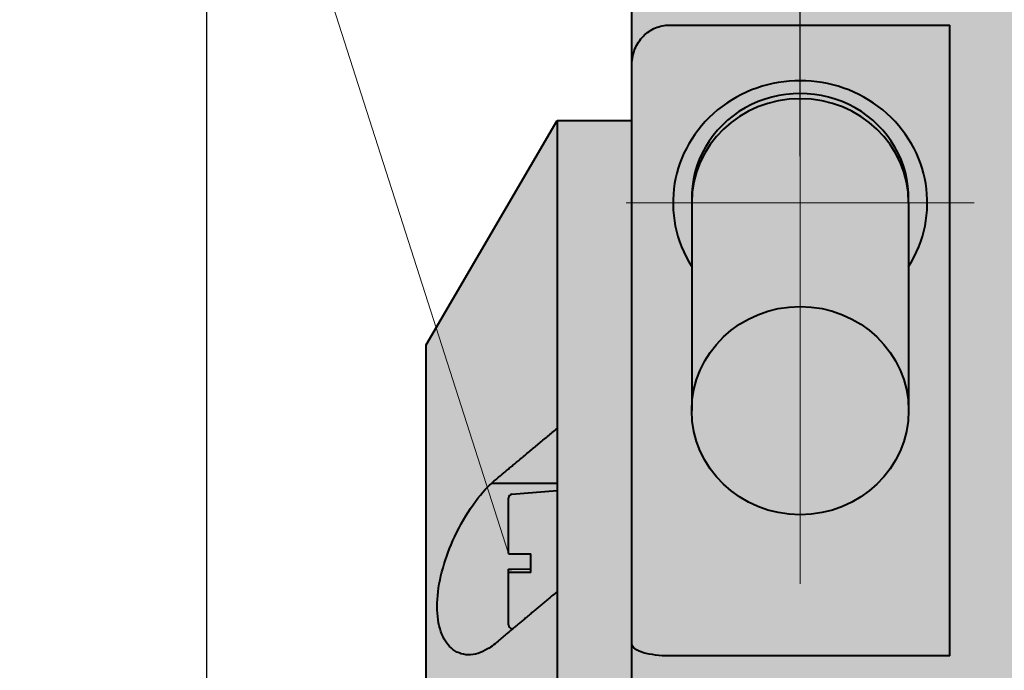
# Model space of a CAD drawing. Units: millimetres. Extents: x -87 to 213, y 475 to 609.
# Drawn here: x 4 to 30, y 556 to 574 of the extents above; entities that cross this region are included whole.
import ezdxf

# ---------------------------------------------------------------- set-up
doc = ezdxf.new("R2010")
doc.units = ezdxf.units.MM
doc.linetypes.add('ACAD_ISO04W100', pattern=[30, 24, -3, 0, -3])
for name, color, linetype, lineweight in [('asys', 7, 'ACAD_ISO04W100', 20), ('konturas', 7, 'Continuous', 40), ('matmenys', 7, 'Continuous', 20)]:
    doc.layers.add(name, color=color, linetype=linetype, lineweight=lineweight)
doc.styles.get("Standard").update_dxf_attribs({"font": 'arial.ttf', "height": 2.5})
doc.dimstyles.new('ISO-25', dxfattribs={"dimtxt": 3.5, "dimasz": 4, "dimexe": 1.25, "dimexo": 0, "dimtad": 1, "dimlfac": 0.25, "dimdsep": 46, "dimtxsty": 'Standard', "dimcen": 2.5, "dimadec": 0, "dimazin": 0, "dimtfac": 1, "dimtmove": 0, "dimatfit": 2, "dimfxl": 1.25, "dimarcsym": 0})

# ---------------------------------------------------------------- blocks, each defined once
blk = doc.blocks.new('*D153')
at = {"layer": 'Defpoints', "color": 0, "transparency": 16777216}
for p in [(21.46172257788345, 580.4378764906636), (9.083637341238461, 521.43787649066), (21.46172257788344, 521.43787649066)]:
    blk.add_point(p, dxfattribs=at)
at = {"layer": 'matmenys', "color": 0, "lineweight": -2, "transparency": 16777216}
for p, q in [((21.46172257788345, 580.4378764906636), (7.833637341238474, 580.4378764906636)), ((9.083637341238473, 577.9378764906636), (9.083637341238461, 523.93787649066)), ((21.46172257788344, 521.43787649066), (7.833637341238461, 521.43787649066))]:
    blk.add_line(p, q, dxfattribs=at)
at = {"layer": 'matmenys', "color": 0, "transparency": 16777216}
for points in [[(8.666970674571807, 577.9378764906636), (9.50030400790514, 577.9378764906636), (9.083637341238475, 580.4378764906636)], [(8.666970674571795, 523.93787649066), (9.500304007905127, 523.93787649066), (9.083637341238461, 521.43787649066)]]:
    blk.add_solid(points, dxfattribs=at)
at = {"layer": 'matmenys', "color": 0, "transparency": 16777216, "insert": (7.112286727322964, 550.9378764906618), "char_height": 2.5, "attachment_point": 5, "rotation": 90}
blk.add_mtext('%%C59', dxfattribs=at)
blk = doc.blocks.new('*D154')
at = {"layer": 'Defpoints', "color": 0, "transparency": 16777216}
for p in [(20.46172257788344, 584.2084827657548), (20.46172257788344, 579.4378764906643), (24.96172257787924, 569.985258265397)]:
    blk.add_point(p, dxfattribs=at)
at = {"layer": 'matmenys', "color": 0, "lineweight": -2, "transparency": 16777216}
for p, q in [((20.46172257788344, 579.4378764906643), (20.46172257788344, 585.4584827657548)), ((24.96172257787924, 569.985258265397), (24.96172257787924, 585.4584827657548)), ((17.96172257788344, 584.2084827657548), (9.540849453736099, 584.2084827657548)), ((24.96172257787924, 584.2084827657548), (20.46172257788344, 584.2084827657548)), ((27.46172257787924, 584.2084827657548), (29.96172257787924, 584.2084827657548))]:
    blk.add_line(p, q, dxfattribs=at)
at = {"layer": 'matmenys', "color": 0, "transparency": 16777216}
for points in [[(17.96172257788344, 584.6251494324214), (17.96172257788344, 583.7918160990881), (20.46172257788344, 584.2084827657548)], [(27.46172257787924, 584.6251494324214), (27.46172257787924, 583.7918160990881), (24.96172257787924, 584.2084827657548)]]:
    blk.add_solid(points, dxfattribs=at)
at = {"layer": 'matmenys', "color": 0, "transparency": 16777216, "insert": (12.50128601580977, 586.1047992732582), "char_height": 2.5, "attachment_point": 5}
blk.add_mtext('4.5', dxfattribs=at)

msp = doc.modelspace()

# ---------------------------------------------------------------- hatches: boundary and pattern name
at = {"layer": 'matmenys', "true_color": 0xd9dada}
h = msp.add_hatch(color=254, dxfattribs=at)
h.dxf.hatch_style = 1
edge = h.paths.add_edge_path()
edge.add_line((64.71172257788209, 580.4378764906626), (63.8117225778859, 580.4378764906626))
edge.add_spline(control_points=[(63.81172257780519, 580.4378764906572), (63.81172020107288, 580.4378763264986), (63.75663644476384, 580.4340717503708), (63.63524546889892, 580.4266354837039), (63.62374061590736, 580.4259369760152), (63.61172257788208, 580.4252147604491)], knot_values=[0.9337970345819513, 0.9337970345819513, 0.9337970345819513, 0.9337970345819513, 1.01191355190734, 1.01191355190734, 1.019666697663614, 1.019666697663614, 1.019666697663614, 1.019666697663614], degree=3, periodic=0)
edge.add_line((63.61172257788215, 580.4252147604491), (63.61172257788215, 580.4252131881535))
edge.add_line((63.61172257788215, 580.4252131881535), (63.55553545557295, 580.4218327231804))
edge.add_spline(control_points=[(63.53221437664234, 580.4205380773967), (63.43381144811655, 580.4148727800365), (63.31313313361685, 580.4083736321111), (62.99360880870168, 580.3934823189945), (62.75835012513679, 580.3843052649408), (62.24659357800095, 580.3714503978913), (61.9701037630079, 580.3679432419515), (61.71172257788157, 580.3679432419515), (61.45334139275525, 580.3679432419515), (61.17685157776225, 580.3714503978914), (60.66509503062653, 580.384305264941), (60.42983634706172, 580.3934823189946), (60.07213626496176, 580.4101527991712), (59.9207944251304, 580.4186601642887), (59.81172257788221, 580.4252147604493)], knot_values=[1.035449217223696, 1.035449217223696, 1.035449217223696, 1.035449217223696, 1.090031754575903, 1.090031754575903, 1.167546110113803, 1.167546110113803, 1.245060465651703, 1.245060465651703, 1.245060465651703, 1.322574821189602, 1.322574821189602, 1.400089176727503, 1.400089176727503, 1.470454233639692, 1.470454233639692, 1.470454233639692, 1.470454233639692], degree=3, periodic=0)
edge.add_spline(control_points=[(59.81172257788221, 580.4252147604493), (59.79970453985679, 580.4259369760154), (59.7881996868651, 580.426635483704), (59.6668063284888, 580.4340718963207), (59.61172257788218, 580.4378764906627), (59.61172257788223, 580.4378764906627)], knot_values=[1.470454233639692, 1.470454233639692, 1.470454233639692, 1.470454233639692, 1.478207379396065, 1.478207379396065, 1.556325582064628, 1.556325582064628, 1.556325582064628, 1.556325582064628], degree=3, periodic=0)
edge.add_line((59.60863050358618, 580.4378764906627), (21.46172257788347, 580.4378764906636))
edge.add_arc((21.46172257788346, 579.4378764906635), 1.000000000000085, 89.99999999999919, 179.9999999999544)
edge.add_line((20.46172257788337, 579.4378764906643), (20.46172257787786, 572.4923731662714))
edge.add_spline(control_points=[(20.46172257787781, 572.4340426324864), (20.46172257787779, 572.5685842104367), (20.49226310612531, 572.7273463343886), (20.59194867932055, 572.9715722323386), (20.67634697635103, 573.1017313301633), (20.85402569220156, 573.2821453164768), (20.97653090754848, 573.3663166982833), (21.20134914862183, 573.4605570296023), (21.34194509368919, 573.4892455769036), (21.46172257787769, 573.4892455769036)], knot_values=[0.4676334190874881, 0.4676334190874881, 0.4676334190874881, 0.4676334190874881, 0.5096518165629713, 0.5096518165629713, 0.5495603561218962, 0.5495603561218962, 0.5872147073122241, 0.5872147073122241, 0.6231479525687809, 0.6231479525687809, 0.6231479525687809, 0.6231479525687809], degree=3, periodic=0)
edge.add_line((21.46172257787968, 573.4892455769036), (28.96172257787748, 573.4892455769034))
edge.add_line((28.96172257787748, 573.4892455769034), (28.96172257787427, 556.614830807413))
edge.add_line((28.96172257787427, 556.614830807413), (21.4617225778743, 556.6148308074132))
edge.add_spline(control_points=[(21.46172257787447, 556.6148308074132), (21.34302965312648, 556.6148308074132), (21.20382613440211, 556.6232119534283), (20.97997342313256, 556.6507878607636), (20.85769654536948, 556.67559873439), (20.67907499525123, 556.7289606843555), (20.59406213534467, 556.7677081629739), (20.49276209505679, 556.840727219647), (20.46172257787481, 556.8884814921453), (20.46172257787484, 556.9289210259938)], knot_values=[0.6331976027834232, 0.6331976027834232, 0.6331976027834232, 0.6331976027834232, 0.6688054802078245, 0.6688054802078245, 0.7066527569242096, 0.7066527569242096, 0.7474712279897028, 0.7474712279897028, 0.791116125602576, 0.791116125602576, 0.791116125602576, 0.791116125602576], degree=3, periodic=0)
edge.add_line((20.46172257787484, 556.890571302848), (20.46172257787462, 553.1253832084374))
edge.add_spline(control_points=[(20.46172257787461, 553.1253832084375), (20.46172257787457, 553.0880227939134), (20.49172343128696, 553.0439727137224), (20.58968038301241, 552.9757620048854), (20.6733997860694, 552.9392458763203), (20.85005426097634, 552.8882681764574), (20.97278710379713, 552.8644000953473), (21.19865417462046, 552.8374606454472), (21.3407641460215, 552.8292461888102), (21.46172257787424, 552.8292461888102)], knot_values=[0.4596811301961716, 0.4596811301961716, 0.4596811301961716, 0.4596811301961716, 0.5000028478695107, 0.5000028478695107, 0.5389471888096641, 0.5389471888096641, 0.5763941518650039, 0.5763941518650039, 0.6126816814208345, 0.6126816814208345, 0.6126816814208345, 0.6126816814208345], degree=3, periodic=0)
edge.add_line((21.46172257786814, 552.8292461888102), (24.46172257787419, 552.8292461888101))
edge.add_line((24.46172257787419, 552.8292461888101), (24.46172257787423, 550.9378764906614))
edge.add_line((24.46172257787423, 550.9378764906614), (59.61172257787297, 550.9378764906609))
edge.add_spline(control_points=[(59.61172257787302, 550.937876490662), (59.61172257787302, 551.1982704995572), (59.66680632847974, 551.4748438373921), (59.88767233666999, 551.9801418909464), (60.05338246530201, 552.2089037401681), (60.42983634705303, 552.5654179300318), (60.66509503061789, 552.7177638451353), (61.17685157775367, 552.9190108359076), (61.45334139274669, 552.9679432419508), (61.97010376299934, 552.9679432419508), (62.24659357799237, 552.9190108359074), (62.75835012512812, 552.7177638451353), (62.99360880869298, 552.5654179300318), (63.37006269044397, 552.2089037401681), (63.53577281907599, 551.9801418909464), (63.75663882726619, 551.474843837392), (63.8117225778729, 551.1982704995571), (63.8117225778729, 550.9378764906619)], knot_values=[0.3112651164129259, 0.3112651164129259, 0.3112651164129259, 0.3112651164129259, 0.3893833190814888, 0.3893833190814888, 0.4675015217500517, 0.4675015217500517, 0.5450158772879518, 0.5450158772879518, 0.6225302328258517, 0.6225302328258517, 0.7000445883637518, 0.7000445883637518, 0.7775589439016518, 0.7775589439016518, 0.8556771465702147, 0.8556771465702147, 0.9337953492387776, 0.9337953492387776, 0.9337953492387776, 0.9337953492387776], degree=3, periodic=0)
edge.add_line((63.81172257787296, 550.9378764906609), (64.71172257788156, 550.9378764906608))
edge.add_line((64.71172257788156, 550.9378764906608), (64.71172257788209, 580.4378764906626))
h = msp.add_hatch(color=254, dxfattribs=at)
h.dxf.hatch_style = 1
edge = h.paths.add_edge_path()
edge.add_line((28.96172257787748, 573.4892455769034), (21.46172257787968, 573.4892455769036))
edge.add_spline(control_points=[(21.46172257787769, 573.4892455769036), (21.34194509368919, 573.4892455769036), (21.20134914862183, 573.4605570296023), (20.97653090754848, 573.3663166982833), (20.85402569220156, 573.2821453164768), (20.67634697635103, 573.1017313301633), (20.59194867932055, 572.9715722323386), (20.49226310612531, 572.7273463343886), (20.46172257787779, 572.5685842104367), (20.46172257787781, 572.4340426324864)], knot_values=[0.467633419087488, 0.467633419087488, 0.467633419087488, 0.467633419087488, 0.5035666643440447, 0.5035666643440447, 0.5412210155343726, 0.5412210155343726, 0.5811295550932976, 0.5811295550932976, 0.6231479525687809, 0.6231479525687809, 0.6231479525687809, 0.6231479525687809], degree=3, periodic=0)
edge.add_line((20.46172257787779, 572.434042632486), (20.46172257787805, 568.7352582653971))
edge.add_line((20.46172257787805, 568.7352582653971), (21.56172257787803, 568.7352582653971))
edge.add_ellipse((24.96172257787792, 568.7352582653971), major_axis=(3.399999999999892, -3.733680031814401e-12), ratio=0.9605904986891489, start_angle=360.0000000000635, end_angle=540.0000000000655, ccw=False)
edge.add_line((28.36172257787781, 568.735258265397), (28.96172257787658, 568.735258265397))
edge.add_line((28.96172257787658, 568.735258265397), (28.96172257787748, 573.4892455769034))
edge = h.paths.add_edge_path()
edge.add_ellipse((24.9617225778721, 563.1759096046878), major_axis=(-2.900000000000205, 5.458990938813873e-14), ratio=0.9605904986890508, start_angle=0, end_angle=89.99999999994282, ccw=False)
edge.add_line((22.06172257787189, 563.1759096046878), (22.06172257787593, 567.0303792566613))
edge.add_ellipse((24.96172257787792, 568.7352582653971), major_axis=(3.399999999999892, -3.733680031814401e-12), ratio=0.9605904986891489, start_angle=540.0000000000655, end_angle=571.466976293365, ccw=False)
edge.add_line((21.56172257787803, 568.7352582653971), (20.46172257787805, 568.7352582653971))
edge.add_line((20.46172257787805, 568.7352582653971), (20.46172257787828, 565.3731915199852))
edge.add_line((20.46172257787828, 565.3731915199852), (20.46172257787717, 559.1804018613624))
edge.add_line((20.46172257787717, 559.1804018613624), (20.46172257787484, 556.9289210259938))
edge.add_spline(control_points=[(20.46172257787484, 556.9289210259938), (20.46172257787481, 556.8884814921453), (20.49276209505679, 556.840727219647), (20.59406213534467, 556.7677081629739), (20.67907499525123, 556.7289606843555), (20.85769654536948, 556.67559873439), (20.97997342313256, 556.6507878607636), (21.20382613440211, 556.6232119534283), (21.34302965312648, 556.6148308074132), (21.46172257787447, 556.6148308074132)], knot_values=[0.6331976027834232, 0.6331976027834232, 0.6331976027834232, 0.6331976027834232, 0.6768425003962965, 0.6768425003962965, 0.7176609714617896, 0.7176609714617896, 0.7555082481781747, 0.7555082481781747, 0.791116125602576, 0.791116125602576, 0.791116125602576, 0.791116125602576], degree=3, periodic=0)
edge.add_line((21.46172257787465, 556.6148308074132), (28.96172257787427, 556.614830807413))
edge.add_line((28.96172257787427, 556.614830807413), (28.96172257787658, 568.735258265397))
edge.add_line((28.96172257787658, 568.735258265397), (28.36172257787781, 568.735258265397))
edge.add_ellipse((24.96172257787792, 568.7352582653971), major_axis=(3.399999999999892, -3.733680031814401e-12), ratio=0.9605904986891489, start_angle=328.5330237068431, end_angle=360.0000000000635, ccw=False)
edge.add_line((27.86172257787634, 567.0303792566544), (27.8617225778723, 563.1759096046851))
edge.add_ellipse((24.9617225778721, 563.1759096046878), major_axis=(-2.900000000000205, 5.458990938813873e-14), ratio=0.9605904986890508, start_angle=89.99999999994282, end_angle=179.999999999945, ccw=False)
at = {"layer": 'matmenys', "true_color": 0xebecec}
h = msp.add_hatch(color=7, dxfattribs=at)
h.dxf.hatch_style = 1
edge = h.paths.add_edge_path()
edge.add_ellipse((24.96172257787792, 568.7352582653971), major_axis=(3.399999999999892, -3.733680031814401e-12), ratio=0.9605904986891489, start_angle=360.0000000000635, end_angle=540.0000000000656)
edge.add_line((21.56172257787803, 568.7352582653971), (22.06172257787771, 568.7352582653971))
edge.add_ellipse((24.96172257787792, 568.735258265397), major_axis=(-2.900000000000205, 6.738754565470767e-14), ratio=0.9605904986890508, start_angle=358.57056198339023, end_angle=359.99999999998965, ccw=False)
edge.add_ellipse((24.96172257787792, 568.735258265397), major_axis=(-2.900000000000205, 6.738754565470767e-14), ratio=0.9605904986890508, start_angle=335.0474407333635, end_angle=358.5705619833902)
edge.add_ellipse((24.96172257787806, 568.8742419819148), major_axis=(-2.899999999999911, 3.186522226639178e-12), ratio=0.9605904986891486, start_angle=178.5705619899857, end_angle=361.42943801113006, ccw=False)
edge.add_ellipse((24.96172257787792, 568.735258265397), major_axis=(-2.900000000000205, 6.738754565470767e-14), ratio=0.9605904986890508, start_angle=179.9999999999897, end_angle=181.4294380164926, ccw=False)
edge.add_line((27.86172257787812, 568.735258265397), (28.36172257787781, 568.735258265397))
edge = h.paths.add_edge_path()
edge.add_ellipse((24.96172257787792, 568.7352582653971), major_axis=(3.399999999999892, -3.733680031814401e-12), ratio=0.9605904986891489, start_angle=328.5330237068432, end_angle=360.0000000000635)
edge.add_line((28.36172257787781, 568.735258265397), (27.86172257787813, 568.735258265397))
edge.add_line((27.86172257787813, 568.735258265397), (27.86172257787634, 567.0303792566546))
edge = h.paths.add_edge_path()
edge.add_line((22.06172257787772, 568.7352582653971), (21.56172257787803, 568.7352582653971))
edge.add_ellipse((24.96172257787792, 568.7352582653971), major_axis=(3.399999999999892, -3.733680031814401e-12), ratio=0.9605904986891489, start_angle=540.0000000000656, end_angle=571.466976293365)
edge.add_line((22.06172257787593, 567.0303792566611), (22.06172257787772, 568.7352582653971))
edge = h.paths.add_edge_path(flags=17)
edge.add_ellipse((24.96172257787806, 568.8742419819148), major_axis=(-2.899999999999911, 3.186522226639178e-12), ratio=0.9605904986891486, start_angle=178.5705619899857, end_angle=361.42943801113006, ccw=False)
edge.add_spline(control_points=[(22.2983372775503, 569.9763599941155), (22.30934089588396, 569.9541186119384), (22.32070624660582, 569.9321503563078), (22.33241610924918, 569.9104603591097)], knot_values=[0.5811425168813911, 0.5811425168813911, 0.5811425168813911, 0.5811425168813911, 0.589408695356567, 0.589408695356567, 0.589408695356567, 0.589408695356567], degree=3, periodic=0)
edge.add_ellipse((24.96172257787792, 568.735258265397), major_axis=(-2.900000000000205, 6.738754565470767e-14), ratio=0.9605904986890508, start_angle=204.952559266528, end_angle=335.0474407333636, ccw=False)
edge.add_spline(control_points=[(27.59102904650904, 569.910460359105), (27.60273890915335, 569.9321503563044), (27.61410425987606, 569.9541186119367), (27.62510787821054, 569.9763599941153)], knot_values=[1.270682495678179, 1.270682495678179, 1.270682495678179, 1.270682495678179, 1.278948674153984, 1.278948674153984, 1.278948674153984, 1.278948674153984], degree=3, periodic=0)
h = msp.add_hatch(color=7, dxfattribs=at)
h.dxf.hatch_style = 1
edge = h.paths.add_edge_path()
edge.add_line((24.96172257787793, 568.7352582653971), (22.06172257787772, 568.7352582653971))
edge.add_line((22.06172257787772, 568.7352582653971), (22.06172257787189, 563.1759096046906))
edge.add_ellipse((24.9617225778721, 563.1759096046878), major_axis=(-2.900000000000205, 5.458990938813873e-14), ratio=0.9605904986890508, start_angle=269.9999999999434, end_angle=359.999999999945, ccw=False)
edge.add_line((24.96172257787501, 565.9616220508863), (24.96172257787793, 568.7352582653971))
edge = h.paths.add_edge_path()
edge.add_line((27.86172257787813, 568.735258265397), (24.96172257787793, 568.7352582653971))
edge.add_line((24.96172257787793, 568.7352582653971), (24.96172257787501, 565.9616220508863))
edge.add_ellipse((24.9617225778721, 563.1759096046878), major_axis=(-2.900000000000205, 5.458990938813873e-14), ratio=0.9605904986890508, start_angle=179.999999999945, end_angle=269.9999999999434, ccw=False)
edge.add_line((27.86172257787252, 563.3847187933275), (27.86172257787813, 568.735258265397))
edge = h.paths.add_edge_path()
edge.add_ellipse((24.96172257787792, 568.735258265397), major_axis=(-2.900000000000205, 6.738754565470767e-14), ratio=0.9605904986890508, start_angle=204.952559266528, end_angle=335.0474407333635)
edge.add_ellipse((24.96172257787792, 568.735258265397), major_axis=(-2.900000000000205, 6.738754565470767e-14), ratio=0.9605904986890508, start_angle=335.0474407333635, end_angle=358.5705619833902)
edge.add_ellipse((24.96172257787792, 568.735258265397), major_axis=(-2.900000000000205, 6.738754565470767e-14), ratio=0.9605904986890508, start_angle=358.5705619833902, end_angle=359.9999999999897)
edge.add_line((22.06172257787771, 568.7352582653971), (24.96172257787793, 568.7352582653971))
edge.add_line((24.96172257787793, 568.7352582653971), (27.86172257787812, 568.735258265397))
edge.add_ellipse((24.96172257787792, 568.735258265397), major_axis=(-2.900000000000205, 6.738754565470767e-14), ratio=0.9605904986890508, start_angle=179.9999999999897, end_angle=181.4294380164927)
edge.add_ellipse((24.96172257787792, 568.735258265397), major_axis=(-2.900000000000205, 6.738754565470767e-14), ratio=0.9605904986890508, start_angle=181.4294380164927, end_angle=204.952559266528)
edge = h.paths.add_edge_path()
edge.add_ellipse((24.9617225778721, 563.1759096046878), major_axis=(-2.900000000000205, 5.458990938813873e-14), ratio=0.9605904986890508, start_angle=269.9999999999434, end_angle=359.999999999945)
edge.add_ellipse((24.9617225778721, 563.1759096046878), major_axis=(-2.900000000000205, 5.458990938813873e-14), ratio=0.9605904986890508, start_angle=0, end_angle=89.99999999994284)
edge.add_line((24.96172257786915, 560.3901971584894), (24.96172257787501, 565.9616220508863))
edge = h.paths.add_edge_path()
edge.add_ellipse((24.9617225778721, 563.1759096046878), major_axis=(-2.900000000000205, 5.458990938813873e-14), ratio=0.9605904986890508, start_angle=179.999999999945, end_angle=269.9999999999434)
edge.add_line((24.96172257787501, 565.9616220508863), (24.96172257786915, 560.3901971584894))
edge.add_ellipse((24.9617225778721, 563.1759096046878), major_axis=(-2.900000000000205, 5.458990938813873e-14), ratio=0.9605904986890508, start_angle=89.99999999994284, end_angle=179.999999999945)
at = {"layer": 'matmenys', "true_color": 0xd9dada}
h = msp.add_hatch(color=254, dxfattribs=at)
h.dxf.hatch_style = 1
h.paths.add_polyline_path([(20.46172257787489, 541.1141542129907), (20.46172257787737, 543.4852134173829), (20.46172257787717, 550.9378764906616), (18.46172257787897, 550.9378764906616), (18.46172257788261, 530.9378764906633), (20.46172257787901, 530.9378764906633)])
h.paths.add_polyline_path([(18.46172257787897, 550.9378764906616), (14.96172257788302, 550.9378764906617), (14.96172257788277, 536.9378764906629), (18.46172257788261, 530.9378764906633)])
edge = h.paths.add_edge_path()
edge.add_spline(control_points=[(18.46172257787762, 558.3327636424332), (17.83913817494006, 557.8135471471551), (17.28063381387177, 557.3468941463369)], knot_values=[0, 0, 0, 0.2087268948235429, 0.2087268948235429, 0.2087268948235429], weights=[1, 1.004861607890034, 1.006825945172686], degree=2, periodic=0)
edge.add_spline(control_points=[(17.28063381387177, 557.3468941463369), (17.09912436862083, 557.1952356576884), (16.92391320115316, 557.0487366089391)], knot_values=[0.2087268948235429, 0.2087268948235429, 0.2087268948235429, 0.276737276962176, 0.276737276962176, 0.276737276962176], weights=[1.006825945172686, 1.007465993640591, 1.007798444704288], degree=2, periodic=0)
edge.add_spline(control_points=[(16.92391320115316, 557.0487366089391), (16.81625027011737, 556.9455705532392), (16.70803690548991, 556.8626633552062), (16.43595445493315, 556.7000452154092), (16.25446577698604, 556.6409204332729), (15.91366106242212, 556.6463940908066), (15.7544912827054, 556.7110539843308), (15.52028809756287, 556.924327428916), (15.42177881659052, 557.0719556577001), (15.28803609716746, 557.4551413655813), (15.25338924454603, 557.6911322216769), (15.25338924454611, 558.1825553224693), (15.28803609716763, 558.4671791981962), (15.42177881659087, 559.041416129635), (15.52028809756331, 559.3310909013126), (15.75449128270597, 559.8895704945066), (15.91366106242276, 560.1932586547537), (16.25446577698676, 560.7270417461685), (16.43595445493392, 560.957236149386), (16.60390608167938, 561.1317808503803)], knot_values=[-0.798656512976379, -0.798656512976379, -0.798656512976379, -0.798656512976379, -0.7366580142317494, -0.7366580142317494, -0.6366612184817895, -0.6366612184817895, -0.5366644227318296, -0.5366644227318296, -0.4524967149238521, -0.4524967149238521, -0.3683290071158747, -0.3683290071158747, -0.2841612993078972, -0.2841612993078972, -0.1999935914999198, -0.1999935914999198, -0.0999967957499599, -0.0999967957499599, 0, 0, 0, 0], degree=3, periodic=0)
edge.add_spline(control_points=[(16.60390608167938, 561.1317808503803), (16.63943385748908, 561.1687032971936), (16.67543415678301, 561.2043436637197), (16.71172257787912, 561.2383879287971)], knot_values=[0, 0, 0, 0, 0.02115289866455191, 0.02115289866455191, 0.02115289866455191, 0.02115289866455191], degree=3, periodic=0)
edge.add_spline(control_points=[(16.71172257787912, 561.2383879287971), (17.51445520706758, 561.9098813291012), (18.46172257787842, 562.6998735647612)], knot_values=[0.3820987599205281, 0.3820987599205281, 0.3820987599205281, 0.7004857027515154, 0.7004857027515154, 0.7004857027515154], weights=[1.008090271812973, 1.007415778760365, 1], degree=2, periodic=0)
edge.add_line((18.46172257787842, 562.6998735647612), (18.46172257788332, 570.9378764906604))
edge.add_line((18.46172257788332, 570.9378764906604), (14.96172257788326, 564.937876490661))
edge.add_line((14.96172257788326, 564.937876490661), (14.96172257788302, 550.9378764906617))
edge.add_line((14.96172257788302, 550.9378764906617), (18.46172257787897, 550.9378764906616))
edge.add_line((18.46172257787897, 550.9378764906616), (18.46172257787762, 558.3327636424332))
h.paths.add_polyline_path([(20.46172257787484, 556.9289210259938), (20.46172257787714, 559.1804018613625), (20.46172257787828, 565.3731915199852), (20.4617225778779, 570.9378764906603), (18.46172257788332, 570.9378764906604), (18.46172257787842, 562.6998735647612), (18.46172257787762, 558.3327636424332), (18.46172257787897, 550.9378764906616), (20.46172257787716, 550.9378764906616), (20.46172257787711, 553.1253832084363)])
h = msp.add_hatch(color=254, dxfattribs=at)
h.dxf.hatch_style = 1
edge = h.paths.add_edge_path()
edge.add_spline(control_points=[(17.16172257787895, 558.9367418664336), (17.16172257787895, 558.9370628928615), (17.16461473957871, 558.9374408786263), (17.17406967451913, 558.9380330604749), (17.18228068761994, 558.9383525412541), (17.19973269398297, 558.9388058496019), (17.21205984022154, 558.939019920319), (17.2322843816761, 558.9392371726059), (17.24292267096382, 558.9393071914262), (17.25300700360421, 558.9393301003821)], knot_values=[0.04467984219837343, 0.04467984219837343, 0.04467984219837343, 0.04467984219837343, 0.04842536832715774, 0.04842536832715774, 0.05214861238392689, 0.05214861238392689, 0.05586741393608479, 0.05586741393608479, 0.05872416422901791, 0.05872416422901791, 0.05872416422901791, 0.05872416422901791], degree=3, periodic=0)
edge.add_line((17.25300700360421, 558.9393301003821), (17.76172257787791, 558.9404854918187))
edge.add_line((17.76172257787791, 558.9404854918187), (17.76172257787788, 559.3466390459173))
edge.add_line((17.76172257787788, 559.3466390459173), (17.25300700360314, 559.3477944373539))
edge.add_spline(control_points=[(17.25300700360314, 559.3477944373539), (17.24292267096277, 559.3478173463097), (17.23228438167504, 559.3478873651301), (17.21205984022049, 559.348104617417), (17.19973269398191, 559.3483186881342), (17.18228068761888, 559.3487719964819), (17.17406967451809, 559.349091477261), (17.1646147395777, 559.3496836591098), (17.16172257787792, 559.3500616448745), (17.16172257787792, 559.3503826713023)], knot_values=[0.04467984219837343, 0.04467984219837343, 0.04467984219837343, 0.04467984219837343, 0.04753659249130655, 0.04753659249130655, 0.05125539404346446, 0.05125539404346446, 0.0549786381002336, 0.0549786381002336, 0.05872416422901792, 0.05872416422901792, 0.05872416422901792, 0.05872416422901792], degree=3, periodic=0)
edge.add_line((17.16172257787795, 559.3498641958511), (17.1617225778784, 560.8381938888825))
edge.add_arc((17.26172257787843, 560.8381938888825), 0.1000000000000288, 95.00000000000199, 180, ccw=False)
edge.add_line((17.25300700360366, 560.9378133586918), (18.46172257787812, 561.0435622688681))
edge.add_line((18.46172257787812, 561.0435622688681), (18.46172257787815, 561.238387928797))
edge.add_line((18.46172257787815, 561.238387928797), (16.71172257787912, 561.2383879287971))
edge.add_spline(control_points=[(16.71172257787912, 561.2383879287971), (16.67543415678301, 561.2043436637197), (16.63943385748908, 561.1687032971936), (16.60390608167938, 561.1317808503803)], knot_values=[0, 0, 0, 0, 0.02115289866455191, 0.02115289866455191, 0.02115289866455191, 0.02115289866455191], degree=3, periodic=0)
edge.add_spline(control_points=[(16.60390608167938, 561.1317808503803), (16.43595445493392, 560.957236149386), (16.25446577698676, 560.7270417461685), (15.91366106242276, 560.1932586547537), (15.75449128270597, 559.8895704945066), (15.52028809756331, 559.3310909013126), (15.42177881659087, 559.041416129635), (15.28803609716763, 558.4671791981962), (15.25338924454611, 558.1825553224693), (15.25338924454603, 557.6911322216769), (15.28803609716746, 557.4551413655813), (15.42177881659052, 557.0719556577001), (15.52028809756287, 556.924327428916), (15.7544912827054, 556.7110539843308), (15.91366106242212, 556.6463940908066), (16.25446577698604, 556.6409204332729), (16.43595445493315, 556.7000452154092), (16.70803690548991, 556.8626633552062), (16.81625027011737, 556.9455705532392), (16.92391320115316, 557.0487366089391)], knot_values=[-0.798656512976379, -0.798656512976379, -0.798656512976379, -0.798656512976379, -0.6986597172264191, -0.6986597172264191, -0.5986629214764592, -0.5986629214764592, -0.5144952136684817, -0.5144952136684817, -0.4303275058605043, -0.4303275058605043, -0.3461597980525268, -0.3461597980525268, -0.2619920902445494, -0.2619920902445494, -0.1619952944945895, -0.1619952944945895, -0.06199849874462959, -0.06199849874462959, 0, 0, 0, 0], degree=3, periodic=0)
edge.add_spline(control_points=[(16.92391320115316, 557.0487366089391), (17.09912436862083, 557.1952356576884), (17.28063381387177, 557.3468941463369)], knot_values=[0.2087268948235429, 0.2087268948235429, 0.2087268948235429, 0.276737276962176, 0.276737276962176, 0.276737276962176], weights=[1.007798444704288, 1.007465993640591, 1.006825945172686], degree=2, periodic=0)
edge.add_line((17.28063381387128, 557.3468941463365), (17.25300700360409, 557.3493111790442))
edge.add_arc((17.2617225778785, 557.4489306488534), 0.1000000000000288, 180.0000000000651, 265.00000000020475, ccw=False)
edge.add_line((17.16172257787847, 557.4489306488533), (17.16172257787797, 558.8505479855289))
edge.add_line((17.16172257787797, 558.8505479855289), (17.16172257787895, 558.937260341885))
edge = h.paths.add_edge_path()
edge.add_spline(control_points=[(18.46172257787842, 562.6998735647612), (17.51445520706758, 561.9098813291012), (16.71172257787912, 561.2383879287971)], knot_values=[0.3820987599205281, 0.3820987599205281, 0.3820987599205281, 0.7004857027515154, 0.7004857027515154, 0.7004857027515154], weights=[1, 1.007415778760365, 1.008090271812973], degree=2, periodic=0)
edge.add_line((16.71172257787912, 561.2383879287971), (18.46172257787815, 561.238387928797))
edge.add_line((18.46172257787815, 561.238387928797), (18.46172257787842, 562.6998735647612))
edge = h.paths.add_edge_path(flags=17)
edge.add_line((18.46172257787812, 561.0435622688681), (17.25300700360366, 560.9378133586918))
edge.add_arc((17.26172257787843, 560.8381938888825), 0.1000000000000288, 95.00000000000205, 180)
edge.add_line((17.1617225778784, 560.8381938888825), (17.16172257787795, 559.3503826713023))
edge.add_spline(control_points=[(17.16172257787792, 559.3503826713023), (17.16172257787792, 559.3500616448745), (17.1646147395777, 559.3496836591098), (17.17406967451809, 559.349091477261), (17.18228068761888, 559.3487719964819), (17.19973269398191, 559.3483186881342), (17.21205984022049, 559.348104617417), (17.23228438167504, 559.3478873651301), (17.24292267096277, 559.3478173463097), (17.25300700360314, 559.3477944373539)], knot_values=[0.04467984219837342, 0.04467984219837342, 0.04467984219837342, 0.04467984219837342, 0.04842536832715773, 0.04842536832715773, 0.05214861238392688, 0.05214861238392688, 0.05586741393608478, 0.05586741393608478, 0.05872416422901791, 0.05872416422901791, 0.05872416422901791, 0.05872416422901791], degree=3, periodic=0)
edge.add_line((17.25300700360312, 559.3477944373539), (17.76172257787788, 559.3466390459173))
edge.add_line((17.76172257787788, 559.3466390459173), (17.76172257787791, 558.9404854918187))
edge.add_line((17.76172257787791, 558.9404854918187), (17.76172257787792, 558.8468043601439))
edge.add_line((17.76172257787792, 558.8468043601439), (17.25300700360316, 558.8479597515804))
edge.add_spline(control_points=[(17.25300700360316, 558.8479597515804), (17.24292267096277, 558.8479826605363), (17.23228438167506, 558.8480526793567), (17.2120598402205, 558.8482699316435), (17.19973269398193, 558.8484840023607), (17.1822806876189, 558.8489373107085), (17.17406967451811, 558.8492567914876), (17.16461473957771, 558.8498489733363), (17.16172257787795, 558.8502269591011), (17.16172257787795, 558.8505479855288)], knot_values=[0.0008433554608232946, 0.0008433554608232946, 0.0008433554608232946, 0.0008433554608232946, 0.00370010575375642, 0.00370010575375642, 0.007418907305914322, 0.007418907305914322, 0.01114215136268347, 0.01114215136268347, 0.01488767749146778, 0.01488767749146778, 0.01488767749146778, 0.01488767749146778], degree=3, periodic=0)
edge.add_line((17.16172257787797, 558.8500295100774), (17.16172257787847, 557.4489306488534))
edge.add_arc((17.2617225778785, 557.4489306488534), 0.1000000000000255, 180, 265.0000000000446)
edge.add_line((17.25300700360381, 557.3493111790442), (17.28063381387123, 557.3468941463365))
edge.add_spline(control_points=[(17.28063381387177, 557.3468941463369), (17.83913817494006, 557.8135471471551), (18.46172257787762, 558.3327636424332)], knot_values=[0, 0, 0, 0.2087268948235429, 0.2087268948235429, 0.2087268948235429], weights=[1.006825945172686, 1.004861607890034, 1], degree=2, periodic=0)
edge.add_line((18.46172257787762, 558.3327636424332), (18.46172257787812, 561.0435622688681))
h = msp.add_hatch(color=254, dxfattribs=at)
h.dxf.hatch_style = 1
edge = h.paths.add_edge_path()
edge.add_line((17.76172257787791, 558.9404854918187), (17.25300700360421, 558.9393301003821))
edge.add_spline(control_points=[(17.25300700360421, 558.9393301003821), (17.24292267096382, 558.9393071914262), (17.2322843816761, 558.9392371726059), (17.21205984022154, 558.939019920319), (17.19973269398297, 558.9388058496019), (17.18228068761994, 558.9383525412541), (17.17406967451913, 558.9380330604749), (17.16461473957871, 558.9374408786263), (17.16172257787895, 558.9370628928615), (17.16172257787895, 558.9367418664336)], knot_values=[0.04467984219837343, 0.04467984219837343, 0.04467984219837343, 0.04467984219837343, 0.04753659249130655, 0.04753659249130655, 0.05125539404346445, 0.05125539404346445, 0.0549786381002336, 0.0549786381002336, 0.05872416422901791, 0.05872416422901791, 0.05872416422901791, 0.05872416422901791], degree=3, periodic=0)
edge.add_line((17.16172257787895, 558.9367418664336), (17.16172257787797, 558.8505479855288))
edge.add_spline(control_points=[(17.16172257787795, 558.8505479855288), (17.16172257787795, 558.8502269591011), (17.16461473957771, 558.8498489733363), (17.17406967451811, 558.8492567914876), (17.1822806876189, 558.8489373107085), (17.19973269398193, 558.8484840023607), (17.2120598402205, 558.8482699316435), (17.23228438167506, 558.8480526793567), (17.24292267096277, 558.8479826605363), (17.25300700360316, 558.8479597515804)], knot_values=[0.0008433554608232932, 0.0008433554608232932, 0.0008433554608232932, 0.0008433554608232932, 0.004588881589607607, 0.004588881589607607, 0.008312125646376753, 0.008312125646376753, 0.01203092719853465, 0.01203092719853465, 0.01488767749146778, 0.01488767749146778, 0.01488767749146778, 0.01488767749146778], degree=3, periodic=0)
edge.add_line((17.25300700360316, 558.8479597515804), (17.76172257787792, 558.8468043601439))
edge.add_line((17.76172257787792, 558.8468043601439), (17.76172257787791, 558.9404854918187))

# ---------------------------------------------------------------- linework, layer by layer
at = {"layer": 'asys'}
for p, q in [((24.96172257787924, 569.985258265397), (24.96172257786721, 558.5404452761869)), ((20.31172257787769, 568.7352582653971), (29.61172257787815, 568.735258265397))]:
    msp.add_line(p, q, dxfattribs=at)
at = {"layer": 'konturas'}
for p, q in [((20.46172257787781, 572.4340426324864), (20.46172257788344, 579.4378764906635)), ((21.46172257787769, 573.4892455769036), (28.96172257787748, 573.4892455769034)), ((28.96172257787427, 556.614830807413), (28.96172257787748, 573.4892455769034)), ((20.46172257787828, 565.3731915199852), (20.46172257787779, 572.4340426324864)), ((14.96172257788326, 564.937876490661), (18.46172257788332, 570.9378764906604)), ((18.46172257788332, 570.9378764906604), (18.46172257787842, 562.6998735647612)), ((18.46172257788332, 570.9378764906604), (20.46172257788328, 570.9378764906603)), ((22.06172257787772, 568.7352582653971), (22.06172257787189, 563.175909604688)), ((27.86172257787813, 568.735258265397), (27.8617225778723, 563.1759096046878)), ((20.46172257787717, 559.1804018613624), (20.46172257787828, 565.3731915199852)), ((14.96172257788277, 536.9378764906629), (14.96172257788326, 564.9378764906609)), ((18.46172257787842, 562.6998735647612), (18.46172257787762, 558.3327636424332)), ((16.71172257787912, 561.2383879287971), (18.46172257787916, 561.238387928797)), ((17.25300700360364, 560.9378133586918), (18.46172257787839, 561.0435622688681)), ((17.16172257787795, 559.3503826713023), (17.16172257787841, 560.8381938888825)), ((17.25300700360314, 559.3477944373539), (17.76172257787789, 559.3466390459173)), ((17.76172257787792, 558.8468043601439), (17.76172257787788, 559.3466390459173)), ((20.46172257787484, 556.9289210259938), (20.46172257787714, 559.1804018613625)), ((17.16172257787797, 558.8505479855288), (17.16172257787895, 558.9367418664336)), ((17.16172257787848, 557.4489306488534), (17.16172257787797, 558.8505479855289)), ((17.25300700360421, 558.9393301003821), (17.761722577879, 558.9404854918187)), ((17.76172257787792, 558.8468043601439), (17.25300700360316, 558.8479597515804)), ((18.46172257787762, 558.3327636424332), (18.46172257788261, 530.9378764906633)), ((17.25300700360371, 557.3493111790442), (17.28063381387182, 557.3468941463365)), ((20.46172257787461, 553.1253832084375), (20.46172257787484, 556.9289210259938)), ((28.96172257787424, 556.614830807413), (21.46172257787447, 556.6148308074132))]:
    msp.add_line(p, q, dxfattribs=at)
for centre, radius, start, end in [((17.2617225778784, 560.8381938888825), 0.1000000000000002, 94.99999999999083, 180), ((17.26172257787847, 557.4489306488534), 0.1000000000000001, 180, 265.0000000000092)]:
    msp.add_arc(centre, radius, start, end, dxfattribs=at)
for centre, major_axis, ratio, start_param, end_param in [((24.96172257787792, 568.7352582653971), (3.399999999999892, -3.733680031814401e-12), 0.9605904986891489, 5.733982965216998, 9.9739803027356), ((24.96172257787806, 568.8742419819148), (-2.899999999999911, 3.186522226639178e-12), 0.9605904986891486, 3.116644253861887, 6.308133706926965), ((24.96172257787792, 568.735258265397), (-2.900000000000205, 6.738754565470767e-14), 0.9605904986890508, 3.141592653589614, 6.283185307179406)]:
    msp.add_ellipse(centre, major_axis=major_axis, ratio=ratio, start_param=start_param, end_param=end_param, dxfattribs=at)
msp.add_ellipse((24.9617225778721, 563.1759096046878), major_axis=(-2.900000000000205, 5.458990938813873e-14), ratio=0.9605904986890508, dxfattribs=at)
for points, knots in [([(20.46172257787781, 572.4340426324864), (20.46172257787779, 572.5685842104367), (20.49226310612531, 572.7273463343886), (20.59194867932055, 572.9715722323386), (20.67634697635103, 573.1017313301633), (20.85402569220156, 573.2821453164768), (20.97653090754848, 573.3663166982833), (21.20134914862183, 573.4605570296023), (21.34194509368919, 573.4892455769036), (21.46172257787769, 573.4892455769036)], [0.4676334190874881, 0.4676334190874881, 0.4676334190874881, 0.4676334190874881, 0.5096518165629713, 0.5096518165629713, 0.5495603561218962, 0.5495603561218962, 0.5872147073122241, 0.5872147073122241, 0.6231479525687809, 0.6231479525687809, 0.6231479525687809, 0.6231479525687809]), ([(16.92391320115316, 557.0487366089391), (16.81625027011737, 556.9455705532392), (16.70803690548991, 556.8626633552062), (16.43595445493315, 556.7000452154092), (16.25446577698604, 556.6409204332729), (15.91366106242212, 556.6463940908066), (15.7544912827054, 556.7110539843308), (15.52028809756287, 556.924327428916), (15.42177881659052, 557.0719556577001), (15.28803609716746, 557.4551413655813), (15.25338924454603, 557.6911322216769), (15.25338924454611, 558.1825553224693), (15.28803609716763, 558.4671791981962), (15.42177881659087, 559.041416129635), (15.52028809756331, 559.3310909013126), (15.75449128270597, 559.8895704945066), (15.91366106242276, 560.1932586547537), (16.25446577698676, 560.7270417461685), (16.43595445493392, 560.957236149386), (16.60390608167938, 561.1317808503803), (16.63943385748908, 561.1687032971936), (16.67543415678301, 561.2043436637197), (16.71172257787912, 561.2383879287971)], [-0.798656512976379, -0.798656512976379, -0.798656512976379, -0.798656512976379, -0.7366580142317494, -0.7366580142317494, -0.6366612184817895, -0.6366612184817895, -0.5366644227318296, -0.5366644227318296, -0.4524967149238521, -0.4524967149238521, -0.3683290071158747, -0.3683290071158747, -0.2841612993078972, -0.2841612993078972, -0.1999935914999198, -0.1999935914999198, -0.0999967957499599, -0.0999967957499599, 0, 0, 0, 0.02115289866455191, 0.02115289866455191, 0.02115289866455191, 0.02115289866455191]), ([(17.16172257787792, 559.3503826713023), (17.16172257787792, 559.3500616448745), (17.1646147395777, 559.3496836591098), (17.17406967451809, 559.349091477261), (17.18228068761888, 559.3487719964819), (17.19973269398191, 559.3483186881342), (17.21205984022049, 559.348104617417), (17.23228438167504, 559.3478873651301), (17.24292267096277, 559.3478173463097), (17.25300700360314, 559.3477944373539)], [0.04467984219837342, 0.04467984219837342, 0.04467984219837342, 0.04467984219837342, 0.04842536832715773, 0.04842536832715773, 0.05214861238392688, 0.05214861238392688, 0.05586741393608478, 0.05586741393608478, 0.05872416422901791, 0.05872416422901791, 0.05872416422901791, 0.05872416422901791]), ([(17.16172257787895, 558.9367418664336), (17.16172257787895, 558.9370628928615), (17.16461473957871, 558.9374408786263), (17.17406967451913, 558.9380330604749), (17.18228068761994, 558.9383525412541), (17.19973269398297, 558.9388058496019), (17.21205984022154, 558.939019920319), (17.2322843816761, 558.9392371726059), (17.24292267096382, 558.9393071914262), (17.25300700360421, 558.9393301003821)], [0.04467984219837343, 0.04467984219837343, 0.04467984219837343, 0.04467984219837343, 0.04842536832715774, 0.04842536832715774, 0.05214861238392689, 0.05214861238392689, 0.05586741393608479, 0.05586741393608479, 0.05872416422901791, 0.05872416422901791, 0.05872416422901791, 0.05872416422901791]), ([(17.25300700360316, 558.8479597515804), (17.24292267096277, 558.8479826605363), (17.23228438167506, 558.8480526793567), (17.2120598402205, 558.8482699316435), (17.19973269398193, 558.8484840023607), (17.1822806876189, 558.8489373107085), (17.17406967451811, 558.8492567914876), (17.16461473957771, 558.8498489733363), (17.16172257787795, 558.8502269591011), (17.16172257787795, 558.8505479855288)], [0.0008433554608232946, 0.0008433554608232946, 0.0008433554608232946, 0.0008433554608232946, 0.00370010575375642, 0.00370010575375642, 0.007418907305914322, 0.007418907305914322, 0.01114215136268347, 0.01114215136268347, 0.01488767749146778, 0.01488767749146778, 0.01488767749146778, 0.01488767749146778]), ([(21.46172257787447, 556.6148308074132), (21.34302965312648, 556.6148308074132), (21.20382613440211, 556.6232119534283), (20.97997342313256, 556.6507878607636), (20.85769654536948, 556.67559873439), (20.67907499525123, 556.7289606843555), (20.59406213534467, 556.7677081629739), (20.49276209505679, 556.840727219647), (20.46172257787481, 556.8884814921453), (20.46172257787484, 556.9289210259938)], [0.6331976027834232, 0.6331976027834232, 0.6331976027834232, 0.6331976027834232, 0.6688054802078245, 0.6688054802078245, 0.7066527569242096, 0.7066527569242096, 0.7474712279897028, 0.7474712279897028, 0.791116125602576, 0.791116125602576, 0.791116125602576, 0.791116125602576])]:
    msp.add_open_spline(points, degree=3, knots=knots, dxfattribs=at)
for points in [[(22.2983372775503, 569.9763599941155), (22.30934541896741, 569.9541094695251), (22.32071559021706, 569.9321322960668), (22.33243054958821, 569.910433611958)], [(27.59101460617399, 569.9104336119603), (27.60272956554468, 569.9321322960684), (27.61409973679386, 569.9541094695259), (27.62510787821054, 569.9763599941153)]]:
    msp.add_open_spline(points, degree=3, dxfattribs=at)
for points, weights in [([(16.71172257787912, 561.2383879287971), (17.51445520706758, 561.9098813291012), (18.46172257787842, 562.6998735647612)], [1.008090271812973, 1.007415778760365, 1]), ([(18.46172257787762, 558.3327636424332), (17.63757801401739, 557.6454520907287), (16.92391320115316, 557.0487366089391)], [1, 1.006445686504766, 1.007798444704288])]:
    msp.add_rational_spline(points, weights, degree=2, dxfattribs=at)
at = {"layer": 'matmenys'}
msp.add_line((17.16172257787795, 559.3503826713023), (4.089353521551971, 600.1639751458323), dxfattribs=at)

# ---------------------------------------------------------------- dimensions: what is measured, and where the dimension line sits
dim = msp.add_linear_dim(base=(20.46172257788344, 584.2084827657548), p1=(24.96172257787924, 569.985258265397), p2=(20.46172257788344, 579.4378764906643), dimstyle='ISO-25', override={"dimtxt": 2.5, "dimasz": 2.5, "dimlfac": 1, "dimfxl": 0.18}, dxfattribs=at)
dim.commit()
dim.dimension.update_dxf_attribs({"geometry": '*D154', "text_midpoint": (12.50128601580977, 586.1047992732582)})
dim = msp.add_linear_dim(base=(9.083637341238461, 521.43787649066), p1=(21.46172257788345, 580.4378764906636), p2=(21.46172257788344, 521.43787649066), angle=90, text='%%C<>', dimstyle='ISO-25', override={"dimtxt": 2.5, "dimasz": 2.5, "dimlfac": 1, "dimfxl": 0.18}, dxfattribs=at)
dim.commit()
dim.dimension.update_dxf_attribs({"geometry": '*D153', "text_midpoint": (9.08363734123838, 550.9378764906618), "dimtype": 160})

doc.saveas('drawing.dxf')
